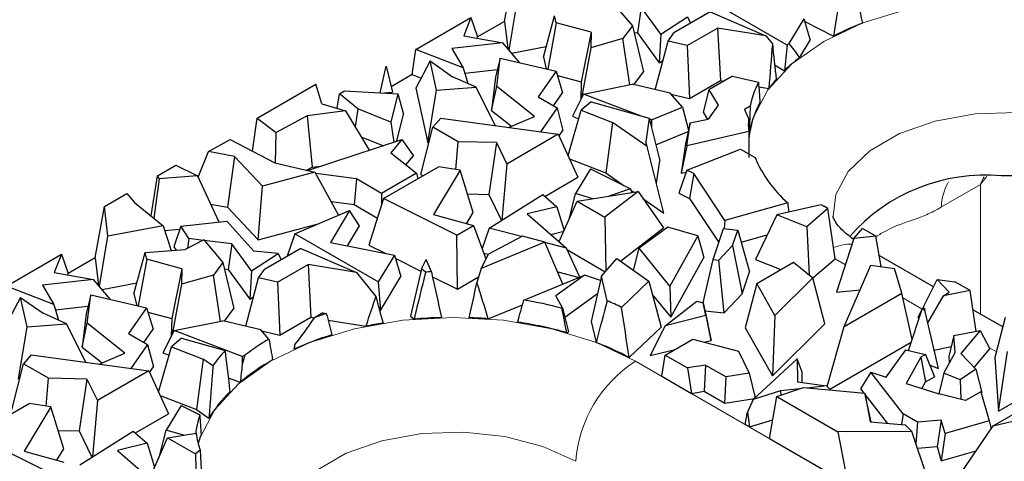
# Model space of a CAD drawing. Units: millimetres. Extents: x 0 to 420, y 0 to 297.
# Drawn here: x 88 to 99, y 71 to 76 of the extents above; entities that cross this region are included whole.
import ezdxf

# ---------------------------------------------------------------- set-up
doc = ezdxf.new("R2010")
doc.units = ezdxf.units.MM

msp = doc.modelspace()

# ---------------------------------------------------------------- linework, layer by layer
at = {"color": 7, "linetype": 'Continuous', "lineweight": 25}
for p, q in [((93.2757, 76.3987), (93.3858, 77.0066)), ((93.3294, 76.0603), (93.4288, 76.6542)), ((94.5604, 76.6108), (94.7858, 76.345)), ((96.6119, 76.1192), (95.632, 76.6849)), ((93.7348, 75.9763), (93.8672, 76.4626)), ((93.8861, 76.3829), (93.8672, 76.4626)), ((94.8898, 76.5649), (94.8475, 76.2632)), ((95.1214, 76.246), (94.8898, 76.5649)), ((95.704, 76.5121), (95.2751, 76.2645)), ((95.704, 76.5121), (96.3616, 76.2267)), ((92.2303, 76.0674), (92.8802, 76.4426)), ((92.8802, 76.4426), (92.7951, 76.2287)), ((92.8802, 76.4426), (92.9585, 76.2156)), ((93.2757, 76.3987), (92.9585, 76.2156)), ((93.2757, 76.3987), (93.315, 76.0771)), ((93.8861, 76.3829), (93.7858, 75.8337)), ((94.2993, 76.2713), (93.8861, 76.3829)), ((94.7858, 76.345), (94.6739, 76.1949)), ((94.7858, 76.345), (94.9152, 75.8024)), ((95.1214, 76.246), (95.437, 76.4508)), ((95.437, 76.4508), (95.4705, 76.3773)), ((96.8085, 76.4302), (96.6325, 76.138)), ((96.8085, 76.4302), (96.8833, 76.1789)), ((96.8188, 76.3957), (97.1604, 76.2255)), ((92.7951, 76.2287), (93.2576, 76.1443)), ((94.2993, 76.2713), (94.1807, 75.6841)), ((94.2993, 76.2713), (94.2948, 76.0878)), ((94.804, 76.2685), (94.8475, 76.2632)), ((94.8475, 76.2632), (95.1033, 75.911)), ((95.1214, 76.246), (95.1033, 75.911)), ((95.2057, 76.1655), (95.2751, 76.2645)), ((95.4301, 76.1131), (95.7891, 76.3203)), ((96.3616, 76.2267), (95.7891, 76.3203)), ((95.7891, 76.3203), (95.8234, 75.6998)), ((96.3616, 76.2267), (96.4374, 76.1332)), ((93.2576, 76.1443), (92.6563, 76.0779)), ((92.9523, 76.2), (92.9585, 76.2156)), ((93.4573, 75.9105), (93.2576, 76.1443)), ((94.6739, 76.1949), (94.2948, 76.0878)), ((94.757, 75.6511), (94.6739, 76.1949)), ((95.0551, 75.5931), (95.2057, 76.1655)), ((95.4301, 76.1131), (95.2057, 76.1655)), ((95.4301, 76.1131), (95.4582, 75.4889)), ((96.7577, 75.9705), (96.8833, 76.1789)), ((92.188, 75.7708), (92.2303, 76.0674)), ((92.7877, 75.8504), (92.2303, 76.0674)), ((92.6563, 76.0779), (92.7877, 75.8504)), ((93.3595, 76.0249), (93.7695, 76.1038)), ((94.2948, 76.0878), (94.1859, 75.4953)), ((92.3972, 75.9323), (92.229, 75.6125)), ((92.4734, 75.5879), (92.3972, 75.9323)), ((92.3972, 75.9323), (92.6628, 75.7462)), ((93.2245, 75.9649), (93.1715, 75.7417)), ((93.1837, 75.6298), (93.2245, 75.9649)), ((93.2245, 75.9649), (93.8844, 75.8107)), ((93.7348, 75.9763), (93.7676, 75.838)), ((95.1033, 75.911), (95.146, 75.9387)), ((96.4641, 75.8844), (96.5805, 75.8172)), ((91.8102, 75.5575), (91.8787, 75.8709)), ((91.8787, 75.8709), (91.9558, 75.5629)), ((92.188, 75.7708), (91.9396, 75.6274)), ((92.188, 75.7708), (92.2911, 75.7307)), ((92.7877, 75.8504), (92.8453, 75.6646)), ((92.807, 75.7878), (93.1926, 75.8304)), ((93.8844, 75.8107), (93.6716, 75.5071)), ((93.8844, 75.8107), (93.961, 75.5572)), ((93.8997, 75.7599), (94.1807, 75.6841)), ((94.8029, 75.652), (94.9152, 75.8024)), ((90.3577, 75.2585), (91.0481, 75.6571)), ((91.1197, 75.4279), (91.0481, 75.6571)), ((92.9398, 75.6223), (92.6628, 75.7462)), ((93.1715, 75.7417), (93.1236, 75.3477)), ((94.1807, 75.6841), (94.1756, 75.4749)), ((94.2094, 75.542), (94.7839, 75.6564)), ((95.2323, 75.5517), (94.7839, 75.6564)), ((95.4582, 75.4889), (95.8234, 75.6998)), ((95.9652, 75.7524), (95.6889, 75.5929)), ((95.8234, 75.6998), (95.8628, 75.6933)), ((95.9652, 75.7524), (96.2735, 75.6804)), ((91.3028, 75.3743), (91.3272, 75.5461)), ((91.3272, 75.5461), (91.3885, 75.5814)), ((91.5448, 75.3659), (91.3272, 75.5461)), ((91.3885, 75.5814), (92.0187, 75.5457)), ((91.8515, 75.5552), (91.9558, 75.5629)), ((92.0187, 75.5457), (91.9364, 75.211)), ((92.0187, 75.5457), (92.0855, 75.3038)), ((92.229, 75.6125), (92.3717, 74.9676)), ((92.3717, 74.9676), (92.4734, 75.5879)), ((92.4734, 75.5879), (92.9398, 75.6223)), ((93.1667, 75.1692), (92.9398, 75.6223)), ((93.1236, 75.3477), (93.1837, 75.6298)), ((93.6283, 75.2773), (93.1837, 75.6298)), ((93.8526, 75.4026), (93.961, 75.5572)), ((94.2094, 75.542), (94.0772, 75.2793)), ((94.8821, 75.2867), (94.2094, 75.542)), ((95.3766, 75.3873), (95.2323, 75.5517)), ((95.2433, 75.5391), (95.4582, 75.4889)), ((95.6889, 75.5929), (95.6213, 75.3297)), ((95.6889, 75.5929), (95.7974, 75.4115)), ((96.2773, 75.6256), (96.3955, 75.6063)), ((91.1197, 75.4279), (91.4, 75.3458)), ((93.6716, 75.5071), (93.8961, 75.3775)), ((94.2976, 75.4514), (94.1799, 75.3501)), ((94.2976, 75.4514), (94.9843, 75.2579)), ((95.7974, 75.4115), (95.6797, 75.2437)), ((91.4, 75.3458), (90.9487, 75.2853)), ((91.4, 75.3458), (91.6808, 74.8788)), ((91.5448, 75.3659), (91.5148, 75.1548)), ((91.9364, 75.211), (91.5448, 75.3659)), ((92.0072, 74.9851), (92.0855, 75.3038)), ((93.1236, 75.3477), (93.3582, 75.1616)), ((93.8961, 75.3775), (93.699, 75.0963)), ((93.8961, 75.3775), (93.9652, 75.1134)), ((94.0255, 74.8172), (94.1799, 75.3501)), ((94.1799, 75.3501), (94.551, 75.2064)), ((95.0123, 75.2373), (95.3766, 75.3873)), ((95.3766, 75.3873), (95.4486, 75.1167)), ((95.6213, 75.3297), (95.6735, 75.2424)), ((96.1746, 75.3984), (96.1067, 75.3592)), ((96.1067, 75.3592), (96.1553, 75.2519)), ((90.3025, 74.8685), (90.3577, 75.2585)), ((90.3577, 75.2585), (90.5809, 75.0885)), ((90.9487, 75.2853), (90.5809, 75.0885)), ((90.9487, 75.2853), (91.0057, 74.679)), ((91.9364, 75.211), (91.9688, 74.9726)), ((92.523, 75.2574), (92.4323, 75.1505)), ((92.523, 75.2574), (93.911, 75.0673)), ((93.3252, 75.1475), (93.6283, 75.2773)), ((94.0772, 75.2793), (94.1513, 75.2512)), ((94.551, 75.2064), (94.4716, 74.611)), ((94.9599, 74.9247), (94.551, 75.2064)), ((94.9843, 75.2579), (94.943, 74.9765)), ((94.9843, 75.2579), (95.1083, 74.7541)), ((95.0123, 75.2373), (94.9871, 75.2469)), ((95.0123, 75.2373), (95.0127, 75.1425)), ((95.4675, 75.2014), (95.4122, 74.9541)), ((95.4274, 74.9324), (95.4675, 75.2014)), ((95.4675, 75.2014), (95.6797, 75.2437)), ((90.5724, 74.7306), (90.5809, 75.0885)), ((92.2898, 74.5925), (92.4323, 75.1505)), ((92.7276, 74.9801), (92.4323, 75.1505)), ((93.911, 75.0673), (93.303, 74.7163)), ((93.911, 75.0673), (94.143, 74.5609)), ((93.9196, 75.0484), (93.9652, 75.1134)), ((95.0616, 74.9437), (95.4452, 75.1017)), ((96.1577, 75.0996), (95.4274, 74.9324)), ((89.7818, 74.8663), (90.0397, 75.0043)), ((90.0397, 75.0043), (90.5666, 74.732)), ((90.953, 74.6416), (92.0651, 75.004)), ((91.5861, 75.0363), (91.8472, 74.933)), ((92.0651, 75.004), (91.9334, 74.8482)), ((92.0651, 75.004), (92.2008, 74.815)), ((92.3717, 74.9676), (92.3859, 74.9686)), ((92.7004, 74.6521), (92.7276, 74.9801)), ((93.1807, 74.9694), (92.7276, 74.9801)), ((93.1807, 74.9694), (93.0905, 74.3592)), ((93.1807, 74.9694), (93.303, 74.7163)), ((94.9599, 74.9247), (94.943, 74.9765)), ((95.4122, 74.9541), (95.3607, 74.6084)), ((89.6613, 74.5607), (89.7818, 74.8663)), ((90.0902, 74.8074), (89.7818, 74.8663)), ((91.9334, 74.8482), (92.2364, 74.6082)), ((95.1584, 74.1379), (94.9599, 74.9247)), ((95.4274, 74.9324), (95.3607, 74.6084)), ((95.4291, 74.6431), (96.0617, 74.8918)), ((96.0617, 74.8918), (96.2328, 74.7931)), ((90.0902, 74.8074), (90.0091, 74.207)), ((90.4196, 74.4569), (90.0902, 74.8074)), ((90.5666, 74.732), (91.0396, 74.6214)), ((92.1104, 74.7081), (92.2008, 74.815)), ((93.303, 74.7163), (93.2448, 74.0534)), ((94.0441, 74.7766), (94.4716, 74.611)), ((95.0695, 74.4902), (95.1083, 74.7541)), ((89.1805, 74.579), (89.3973, 74.7042)), ((89.3973, 74.7042), (89.6541, 74.576)), ((91.0396, 74.6214), (90.4196, 74.4569)), ((90.9412, 74.6444), (91.0057, 74.679)), ((91.0057, 74.679), (91.1107, 74.693)), ((91.0396, 74.6214), (91.3182, 74.1135)), ((91.5299, 74.5413), (91.0479, 74.6064)), ((92.2364, 74.6082), (91.8252, 74.3708)), ((91.8496, 74.3087), (92.498, 74.683)), ((92.2364, 74.6082), (92.2548, 74.5426)), ((92.7541, 74.6439), (92.4395, 74.1218)), ((92.7541, 74.6439), (92.498, 74.683)), ((92.9068, 74.1464), (92.7541, 74.6439)), ((94.2912, 74.6585), (94.1143, 74.3677)), ((94.2912, 74.6585), (94.7615, 74.4254)), ((94.4716, 74.611), (94.6887, 74.4614)), ((95.4291, 74.6431), (95.3316, 74.3736)), ((95.3607, 74.6084), (95.4216, 74.6223)), ((95.5092, 74.6045), (95.4291, 74.6431)), ((95.5092, 74.6045), (95.4598, 74.3119)), ((95.8765, 74.0509), (95.5092, 74.6045)), ((89.1059, 74.1052), (89.1805, 74.579)), ((89.1997, 74.5425), (89.1372, 74.0798)), ((89.1805, 74.579), (89.1997, 74.5425)), ((89.6541, 74.576), (89.1997, 74.5425)), ((89.6541, 74.576), (89.9067, 74.034)), ((91.5299, 74.5413), (91.5002, 74.2382)), ((91.8252, 74.3708), (91.5299, 74.5413)), ((92.2898, 74.5925), (92.3155, 74.5776)), ((93.7517, 74.335), (94.143, 74.5609)), ((88.5539, 74.2172), (88.82, 74.3708)), ((88.82, 74.3708), (88.91, 74.2646)), ((90.3687, 73.8244), (90.4196, 74.4569)), ((91.8252, 74.3708), (91.8252, 74.2313)), ((94.0418, 74.0786), (94.1143, 74.3677)), ((94.3193, 74.3078), (94.1143, 74.3677)), ((94.1326, 74.2784), (94.852, 74.3916)), ((94.852, 74.3916), (94.4604, 74.0892)), ((94.7615, 74.4254), (94.5088, 74.3376)), ((94.7615, 74.4254), (94.7779, 74.3799)), ((94.7682, 74.4067), (94.8017, 74.3836)), ((94.852, 74.3916), (95.1507, 73.9645)), ((95.3316, 74.3736), (95.4598, 74.3119)), ((88.91, 74.2646), (89.2476, 73.9899)), ((91.2297, 74.2748), (91.5002, 74.2382)), ((91.8496, 74.3087), (91.677, 73.7606)), ((92.7143, 73.878), (91.8496, 74.3087)), ((92.8396, 74.3651), (93.0905, 74.3592)), ((93.0905, 74.3592), (93.2397, 74.0502)), ((93.0946, 73.9591), (93.7272, 74.3561)), ((93.7272, 74.3561), (93.8924, 74.2136)), ((93.9208, 73.8016), (94.1326, 74.2784)), ((94.1326, 74.2784), (94.4604, 74.0892)), ((94.9095, 74.3094), (95.1584, 74.1379)), ((95.4598, 74.3119), (95.805, 73.7917)), ((96.6187, 74.2578), (95.8765, 74.0509)), ((88.4438, 73.6093), (88.5539, 74.2172)), ((88.5969, 73.8648), (88.5539, 74.2172)), ((89.8082, 74.2454), (90.0091, 74.207)), ((90.0091, 74.207), (90.3687, 73.8244)), ((90.8001, 73.8955), (91.4483, 74.1682)), ((91.4483, 74.1682), (91.2218, 73.7924)), ((91.5655, 73.9873), (91.4483, 74.1682)), ((91.5002, 74.2382), (91.777, 74.0784)), ((92.8265, 74.0132), (92.9068, 74.1464)), ((93.8924, 74.2136), (93.5417, 74.1286)), ((93.8924, 74.2136), (93.979, 73.9324)), ((96.9587, 74.2243), (96.4895, 74.1182)), ((97.0934, 74.1931), (96.8442, 73.978)), ((97.019, 74.2362), (96.9587, 74.2243)), ((97.0934, 74.1931), (97.0454, 74.2208)), ((97.1782, 73.5998), (97.0934, 74.1931)), ((89.4552, 73.9856), (89.9983, 74.0438)), ((89.9983, 74.0438), (90.3189, 73.6909)), ((92.4395, 74.1218), (92.9085, 73.9901)), ((93.5417, 74.1286), (94.008, 73.7264)), ((94.0418, 74.0786), (94.0437, 74.0781)), ((94.4604, 74.0892), (94.473, 73.4544)), ((95.8765, 74.0509), (95.8669, 73.9555)), ((96.4895, 74.1182), (96.2398, 73.5903)), ((96.8442, 73.978), (96.4895, 74.1182)), ((89.2476, 73.9899), (88.5969, 73.8648)), ((89.2476, 73.9899), (89.3422, 73.6975)), ((89.2655, 73.9346), (89.4429, 73.9477)), ((89.4552, 73.9856), (89.3756, 73.7394)), ((89.5511, 73.8374), (89.4552, 73.9856)), ((90.3687, 73.8244), (91.0785, 74.0127)), ((91.4236, 73.7518), (91.5655, 73.9873)), ((92.7143, 73.878), (92.9085, 73.9901)), ((92.9085, 73.9901), (93.0576, 73.5984)), ((93.0946, 73.9591), (93.0114, 73.7199)), ((93.4773, 73.8616), (93.0946, 73.9591)), ((93.8214, 73.8874), (93.9756, 73.9248)), ((94.6431, 73.5725), (95.1507, 73.9645)), ((95.2044, 73.9731), (94.8638, 73.7237)), ((95.5562, 73.8704), (95.2044, 73.9731)), ((95.7377, 73.5896), (95.8597, 73.9563)), ((95.8597, 73.9563), (96.0288, 73.9375)), ((95.9682, 73.7556), (96.0288, 73.9375)), ((96.0288, 73.9375), (96.1664, 73.447)), ((96.8442, 73.978), (96.8724, 73.4092)), ((97.4004, 73.8392), (97.5004, 73.9581)), ((97.66, 73.866), (97.5004, 73.9581)), ((88.4975, 73.2709), (88.5969, 73.8648)), ((89.7285, 73.8214), (89.5069, 73.7105)), ((89.5511, 73.8374), (89.5347, 73.7244)), ((89.7194, 73.8168), (89.5511, 73.8374)), ((89.7285, 73.8214), (89.9539, 73.5556)), ((90.0579, 73.7755), (89.7338, 73.8151)), ((90.8001, 73.8955), (90.7106, 73.6295)), ((91.7868, 73.3259), (90.8001, 73.8955)), ((91.2218, 73.7924), (91.9766, 73.6408)), ((92.7202, 73.2411), (92.7143, 73.878)), ((93.7523, 73.7936), (92.9995, 73.4845)), ((93.4871, 73.8668), (93.0866, 73.6552)), ((93.7523, 73.7936), (93.4871, 73.8668)), ((93.9654, 73.3018), (93.7523, 73.7936)), ((94.008, 73.7264), (93.7533, 73.7913)), ((95.5562, 73.8704), (95.229, 73.2767)), ((95.5562, 73.8704), (95.6274, 73.6154)), ((96.0689, 73.7947), (96.3771, 73.8806)), ((97.4004, 73.8392), (97.1939, 73.2046)), ((97.66, 73.866), (97.4004, 73.8392)), ((97.72, 73.5088), (97.66, 73.866)), ((88.9029, 73.1869), (89.0353, 73.6732)), ((89.0353, 73.6732), (89.5069, 73.7105)), ((89.0542, 73.5935), (89.0353, 73.6732)), ((89.3756, 73.7394), (89.3998, 73.702)), ((90.0579, 73.7755), (90.0156, 73.4738)), ((90.2895, 73.4566), (90.0579, 73.7755)), ((90.6051, 73.6614), (90.3189, 73.6909)), ((90.8721, 73.7227), (90.4432, 73.4751)), ((90.8721, 73.7227), (91.5297, 73.4373)), ((91.677, 73.7606), (91.8776, 73.6607)), ((94.1658, 73.3839), (94.008, 73.7264)), ((94.0183, 73.704), (94.4655, 73.4459)), ((94.797, 73.4633), (94.8638, 73.7237)), ((95.229, 73.2767), (94.8638, 73.7237)), ((95.9682, 73.7556), (95.806, 73.582)), ((95.9682, 73.7556), (96.0803, 73.1882)), ((87.3984, 73.278), (88.0483, 73.6532)), ((88.0483, 73.6532), (87.9632, 73.4393)), ((88.0483, 73.6532), (88.1266, 73.4262)), ((88.4438, 73.6093), (88.1266, 73.4262)), ((88.4438, 73.6093), (88.4831, 73.2877)), ((89.0542, 73.5935), (88.9539, 73.0443)), ((89.4674, 73.4819), (89.0542, 73.5935)), ((89.9539, 73.5556), (89.842, 73.4055)), ((89.9539, 73.5556), (90.0833, 73.013)), ((90.2895, 73.4566), (90.6051, 73.6614)), ((90.6051, 73.6614), (90.6386, 73.5879)), ((91.9766, 73.6408), (91.7868, 73.3259)), ((91.9766, 73.6408), (92.0514, 73.3896)), ((91.9869, 73.6063), (92.2902, 73.4552)), ((92.2958, 73.4794), (92.3531, 73.5918)), ((92.4132, 73.4464), (92.3531, 73.5918)), ((92.9995, 73.4845), (93.0866, 73.6552)), ((93.032, 73.6658), (93.0851, 73.6523)), ((94.4189, 73.3932), (94.6027, 73.6012)), ((94.6027, 73.6012), (94.9797, 73.3337)), ((95.2397, 72.912), (95.6274, 73.6154)), ((95.6207, 73.081), (95.7377, 73.5896)), ((95.7377, 73.5896), (95.806, 73.582)), ((95.8685, 72.9616), (95.806, 73.582)), ((96.2398, 73.5903), (96.5356, 73.4733)), ((96.2522, 73.3097), (96.6867, 73.5605)), ((96.6867, 73.5605), (96.9153, 73.3742)), ((96.9156, 73.3731), (97.1782, 73.5998)), ((98.3388, 73.2679), (97.6984, 73.6376)), ((87.9632, 73.4393), (88.4257, 73.3549)), ((89.4674, 73.4819), (89.3488, 72.8947)), ((89.4674, 73.4819), (89.4629, 73.2984)), ((89.9722, 73.4791), (90.0156, 73.4738)), ((90.0156, 73.4738), (90.2714, 73.1216)), ((90.2895, 73.4566), (90.2714, 73.1216)), ((90.3738, 73.3761), (90.4432, 73.4751)), ((90.5982, 73.3237), (90.9572, 73.5309)), ((91.5297, 73.4373), (90.9572, 73.5309)), ((90.9572, 73.5309), (90.9915, 72.9104)), ((91.5297, 73.4373), (91.758, 73.1557)), ((92.2958, 73.4794), (92.1662, 72.9213)), ((92.3443, 73.4425), (92.2958, 73.4794)), ((92.9995, 73.4845), (92.9508, 73.3183)), ((93.9039, 73.4437), (94.1554, 73.3796)), ((96.0803, 73.1882), (96.1664, 73.447)), ((97.2852, 72.8001), (97.6006, 73.5261)), ((97.6006, 73.5261), (97.8795, 73.4857)), ((97.9663, 73.1933), (97.8795, 73.4857)), ((88.4257, 73.3549), (87.8244, 73.2885)), ((88.1204, 73.4106), (88.1266, 73.4262)), ((88.6254, 73.1211), (88.4257, 73.3549)), ((89.842, 73.4055), (89.4629, 73.2984)), ((89.9251, 72.8617), (89.842, 73.4055)), ((90.2232, 72.8037), (90.3738, 73.3761)), ((90.5982, 73.3237), (90.3738, 73.3761)), ((90.5982, 73.3237), (90.6263, 72.6995)), ((91.7868, 73.3259), (91.8116, 72.9914)), ((91.8116, 72.9914), (92.0514, 73.3896)), ((92.4262, 73.3875), (92.7202, 73.2411)), ((92.7202, 73.2411), (92.9705, 73.3856)), ((93.5046, 73.113), (94.2184, 73.4054)), ((94.2184, 73.4054), (93.8802, 73.1617)), ((94.4071, 73.3416), (94.2184, 73.4054)), ((94.4189, 73.3932), (94.2973, 72.8606)), ((94.4886, 73.1045), (94.4189, 73.3932)), ((94.9797, 73.3337), (94.6575, 73.0263)), ((94.9797, 73.3337), (95.1231, 72.795)), ((96.9153, 73.3742), (96.4676, 72.9298)), ((97.0549, 72.8334), (96.9153, 73.3742)), ((98.2071, 73.0084), (98.383, 73.3551)), ((98.5249, 73.2043), (98.383, 73.3551)), ((98.383, 73.3551), (98.5909, 73.3286)), ((98.7696, 73.2254), (98.5909, 73.3286)), ((87.9558, 73.061), (87.3984, 73.278)), ((87.8244, 73.2885), (87.9558, 73.061)), ((88.5276, 73.2356), (88.9376, 73.3144)), ((89.4629, 73.2984), (89.354, 72.7059)), ((95.229, 73.2767), (95.2397, 72.912)), ((96.2522, 73.3097), (96.1181, 72.7839)), ((96.4676, 72.9298), (96.2522, 73.3097)), ((97.1939, 73.2046), (97.4734, 73.2334)), ((98.7696, 73.2254), (98.4569, 73.1623)), ((98.4569, 73.1623), (98.5249, 73.2043)), ((98.844, 72.7441), (98.7696, 73.2254)), ((87.5653, 73.1429), (87.3971, 72.8231)), ((87.6415, 72.7985), (87.5653, 73.1429)), ((87.5653, 73.1429), (87.8309, 72.9568)), ((88.3926, 73.1755), (88.3396, 72.9523)), ((88.3518, 72.8404), (88.3926, 73.1755)), ((88.3926, 73.1755), (89.0525, 73.0213)), ((88.9029, 73.1869), (88.9357, 73.0486)), ((90.2714, 73.1216), (90.3141, 73.1493)), ((93.9612, 73.0202), (93.8802, 73.1617)), ((93.9872, 72.9124), (94.3725, 73.19)), ((95.0206, 73.1801), (95.2397, 72.912)), ((95.1734, 72.8108), (95.545, 73.0986)), ((95.545, 73.0986), (95.6206, 73.0812)), ((95.8685, 72.9616), (96.0803, 73.1882)), ((97.2852, 72.8001), (97.9663, 73.1933)), ((98.0874, 72.6485), (97.9663, 73.1933)), ((98.2701, 72.8458), (98.4569, 73.1623)), ((87.9558, 73.061), (88.0134, 72.8752)), ((87.9751, 72.9984), (88.3607, 73.041)), ((89.0525, 73.0213), (88.8397, 72.7177)), ((89.0525, 73.0213), (89.1291, 72.7678)), ((89.971, 72.8626), (90.0833, 73.013)), ((91.8002, 72.998), (91.8116, 72.9914)), ((93.0847, 72.8918), (93.4892, 73.0579)), ((93.9535, 73.0165), (93.9612, 73.0202)), ((93.9612, 73.0202), (94.0295, 72.7368)), ((95.6504, 72.929), (95.6206, 73.0812)), ((95.6206, 73.0812), (95.6751, 72.833)), ((95.6413, 72.9868), (95.8685, 72.9616)), ((98.0453, 72.5186), (98.2032, 73.006)), ((98.1567, 72.9091), (98.1985, 72.9915)), ((98.2032, 73.006), (98.2275, 73.0209)), ((98.2032, 73.006), (98.2355, 72.9935)), ((98.2275, 73.0209), (98.2355, 72.9935)), ((98.397, 72.3045), (98.2355, 72.9935)), ((99.1564, 72.7959), (98.8046, 72.999)), ((88.1079, 72.8329), (87.8309, 72.9568)), ((88.3396, 72.9523), (88.2917, 72.5583)), ((89.0679, 72.9705), (89.3488, 72.8947)), ((89.3488, 72.8947), (89.3437, 72.6855)), ((89.3775, 72.7526), (89.952, 72.867)), ((90.4004, 72.7623), (89.952, 72.867)), ((90.6263, 72.6995), (90.9915, 72.9104)), ((90.9915, 72.9104), (91.0316, 72.9038)), ((91.1333, 72.963), (91.0321, 72.9046)), ((91.1333, 72.963), (91.1735, 72.9536)), ((91.1935, 72.8774), (91.6392, 72.8045)), ((92.1662, 72.9213), (92.2099, 72.8881)), ((94.2973, 72.8606), (94.357, 72.6137)), ((95.6504, 72.929), (95.1734, 72.8108)), ((95.6504, 72.929), (95.7137, 72.6356)), ((96.4676, 72.9298), (96.4374, 72.2205)), ((98.1567, 72.9091), (98.1679, 72.8971)), ((99.1856, 72.9088), (99.0632, 72.4351)), ((87.5398, 72.1782), (87.6415, 72.7985)), ((87.6415, 72.7985), (88.1079, 72.8329)), ((88.3348, 72.3798), (88.1079, 72.8329)), ((88.2917, 72.5583), (88.3518, 72.8404)), ((88.7964, 72.4879), (88.3518, 72.8404)), ((89.0207, 72.6132), (89.1291, 72.7678)), ((89.3775, 72.7526), (89.2453, 72.49)), ((90.1804, 72.4479), (89.3775, 72.7526)), ((90.4958, 72.6536), (90.4004, 72.7623)), ((90.4114, 72.7497), (90.6263, 72.6995)), ((94.7466, 72.4359), (95.1231, 72.795)), ((95.1734, 72.8108), (94.9954, 72.4576)), ((95.7137, 72.6356), (95.6751, 72.833)), ((96.1181, 72.7839), (96.4374, 72.2205)), ((96.4374, 72.2205), (97.0549, 72.8334)), ((97.0844, 72.0929), (97.2852, 72.8001)), ((98.5792, 72.6936), (98.8911, 72.7531)), ((98.8911, 72.7531), (98.6633, 72.4816)), ((98.8911, 72.7531), (99.0045, 72.5383)), ((88.8397, 72.7177), (89.0642, 72.5881)), ((89.4657, 72.662), (89.348, 72.5607)), ((89.4657, 72.662), (89.9786, 72.5175)), ((94.0118, 72.7283), (94.0295, 72.7368)), ((95.1737, 72.4629), (95.5, 72.6513)), ((95.5, 72.6513), (96.0363, 72.5088)), ((95.6338, 72.6158), (95.7137, 72.6356)), ((98.5792, 72.6936), (98.5187, 72.4457)), ((98.5926, 72.4934), (98.5792, 72.6936)), ((88.2917, 72.5583), (88.5263, 72.3722)), ((89.0642, 72.5881), (88.8671, 72.3069)), ((89.0642, 72.5881), (89.1333, 72.324)), ((89.1936, 72.0279), (89.348, 72.5607)), ((89.348, 72.5607), (89.7191, 72.417)), ((90.8018, 72.5883), (90.7894, 72.5403)), ((90.7894, 72.5403), (90.7928, 72.5347)), ((94.9954, 72.4576), (95.2915, 72.531)), ((96.0363, 72.5088), (96.1632, 72.2507)), ((97.1156, 72.0619), (98.0772, 72.617)), ((97.7783, 72.2049), (98.0123, 72.5266)), ((98.0123, 72.5266), (98.2463, 72.4699)), ((98.3456, 72.5237), (98.5477, 72.5644)), ((98.8205, 72.3189), (99.0045, 72.5383)), ((87.6911, 72.468), (87.6004, 72.3611)), ((87.6911, 72.468), (89.0791, 72.2779)), ((88.4933, 72.3581), (88.7964, 72.4879)), ((89.2453, 72.49), (89.3194, 72.4618)), ((89.7191, 72.417), (89.6397, 71.8217)), ((89.8351, 72.3371), (89.7191, 72.417)), ((90.1804, 72.4479), (90.2131, 72.4613)), ((90.1804, 72.4479), (90.1808, 72.3529)), ((95.1322, 72.2147), (95.1737, 72.4629)), ((95.1737, 72.4629), (95.435, 72.3121)), ((96.2119, 71.9406), (96.7306, 72.4188)), ((96.7306, 72.4188), (96.7336, 72.149)), ((96.7881, 72.2635), (96.7306, 72.4188)), ((98.1911, 72.4381), (98.0182, 72.1287)), ((98.2463, 72.4699), (98.1911, 72.4381)), ((98.1911, 72.4381), (98.2427, 72.1477)), ((98.2463, 72.4699), (98.3497, 72.2095)), ((98.4615, 72.2516), (98.5926, 72.4934)), ((98.5187, 72.4457), (98.524, 72.3669)), ((98.6633, 72.4816), (98.8393, 72.2995)), ((99.0632, 72.4351), (99.1054, 71.8032)), ((99.1054, 71.8032), (99.2125, 72.5054)), ((87.4579, 71.8031), (87.6004, 72.3611)), ((87.8957, 72.1907), (87.6004, 72.3611)), ((89.0791, 72.2779), (88.4711, 71.9269)), ((89.0791, 72.2779), (89.3111, 71.7715)), ((89.0877, 72.259), (89.1333, 72.324)), ((95.6485, 72.3471), (95.435, 72.3121)), ((95.435, 72.3121), (95.4826, 72.0125)), ((95.6485, 72.3471), (95.6313, 72.0368)), ((95.6485, 72.3471), (95.8924, 72.2063)), ((98.2965, 72.3436), (98.397, 72.3045)), ((98.8393, 72.2995), (98.6538, 72.1724)), ((98.8393, 72.2995), (98.9104, 72.0234)), ((87.8685, 71.8627), (87.8957, 72.1907)), ((88.3488, 72.18), (87.8957, 72.1907)), ((88.3488, 72.18), (88.2586, 71.5698)), ((88.3488, 72.18), (88.4711, 71.9269)), ((90.0159, 72.1976), (90.1574, 72.1438)), ((95.1322, 72.2147), (95.4826, 72.0125)), ((95.8753, 71.896), (95.8924, 72.2063)), ((96.1632, 72.2507), (95.8924, 72.2063)), ((96.1632, 72.2507), (96.2343, 71.9613)), ((96.7894, 72.1411), (96.7881, 72.2635)), ((97.6011, 72.2612), (97.4762, 72.0674)), ((97.9808, 71.7695), (97.6011, 72.2612)), ((97.6011, 72.2612), (97.7783, 72.2049)), ((98.2427, 72.1477), (98.3497, 72.2095)), ((98.4615, 72.2516), (98.4024, 72.0067)), ((98.6538, 72.1724), (98.4615, 72.2516)), ((98.6538, 72.1724), (98.6611, 71.9429)), ((96.5341, 72.0423), (96.2119, 71.9406)), ((96.4889, 71.9759), (96.804, 72.0801)), ((96.7631, 72.0666), (96.5341, 72.0423)), ((96.5341, 72.0423), (96.5374, 71.9919)), ((96.7336, 72.149), (97.0774, 72.0999)), ((96.804, 72.0801), (97.5283, 72.0143)), ((97.0774, 72.0999), (96.8506, 72.0758)), ((97.0774, 72.0999), (97.1268, 72.0508)), ((97.4762, 72.0674), (97.5163, 72.0154)), ((98.0182, 72.1287), (98.4031, 72.0065)), ((98.1999, 72.071), (98.2427, 72.1477)), ((88.4711, 71.9269), (88.4129, 71.264)), ((89.2122, 71.9872), (89.6397, 71.8217)), ((95.4826, 72.0125), (95.6313, 72.0368)), ((95.6313, 72.0368), (95.8753, 71.896)), ((95.8753, 71.896), (96.2258, 71.9534)), ((96.2119, 71.9406), (96.1432, 71.7928)), ((96.4028, 71.4812), (96.4889, 71.9759)), ((96.4889, 71.9759), (97.2103, 71.5594)), ((97.5283, 72.0143), (97.5926, 71.6757)), ((97.6032, 71.6748), (97.5283, 72.0143)), ((97.5328, 71.9941), (97.7911, 71.6595)), ((98.7182, 71.9288), (98.4031, 72.0065)), ((98.8979, 72.0325), (98.7182, 71.9288)), ((98.8979, 72.0325), (98.9974, 71.6904)), ((98.9022, 72.0177), (98.9104, 72.0234)), ((87.0177, 71.5193), (87.6661, 71.8936)), ((87.9222, 71.8545), (87.6076, 71.3325)), ((87.9222, 71.8545), (87.6661, 71.8936)), ((88.0749, 71.357), (87.9222, 71.8545)), ((89.4593, 71.8692), (89.2824, 71.5783)), ((89.4593, 71.8692), (89.6809, 71.7593)), ((89.6397, 71.8217), (89.7884, 71.7192)), ((99.0426, 71.6304), (99.4703, 71.8773)), ((99.1054, 71.8032), (99.3086, 71.9205)), ((88.9198, 71.5456), (89.3111, 71.7715)), ((96.1178, 71.6457), (96.1432, 71.7928)), ((96.1432, 71.7928), (96.1689, 71.6163)), ((96.1689, 71.6163), (96.4413, 71.7021)), ((97.9808, 71.7695), (97.9599, 71.6459)), ((98.1491, 71.6723), (97.9808, 71.7695)), ((98.4303, 71.6961), (98.1491, 71.6723)), ((98.4303, 71.6961), (98.3818, 71.3855)), ((98.4752, 71.5415), (98.4303, 71.6961)), ((99.0426, 71.6304), (99.5671, 71.7556)), ((89.2099, 71.2892), (89.2824, 71.5783)), ((89.4874, 71.5184), (89.2824, 71.5783)), ((96.1689, 71.6163), (96.1178, 71.6457)), ((97.5926, 71.6757), (98.006, 71.6421)), ((98.0848, 71.5627), (98.006, 71.6421)), ((98.1491, 71.6723), (98.1321, 71.4195)), ((98.9974, 71.6904), (98.4752, 71.5415)), ((98.6513, 71.0539), (99.0426, 71.6304)), ((98.9974, 71.6904), (99.0187, 71.5952)), ((87.8824, 71.0886), (87.0177, 71.5193)), ((88.0077, 71.5758), (88.2586, 71.5698)), ((88.2586, 71.5698), (88.4078, 71.2608)), ((88.2627, 71.1697), (88.8953, 71.5667)), ((88.8953, 71.5667), (89.0605, 71.4242)), ((89.089, 71.0122), (89.3007, 71.489)), ((89.3007, 71.489), (89.6361, 71.5417)), ((89.3007, 71.489), (89.6285, 71.2998)), ((96.4028, 71.4812), (97.3271, 70.9477)), ((98.0848, 71.5627), (97.2103, 71.5594)), ((97.2103, 71.5594), (97.3271, 70.9477)), ((98.2632, 71.0229), (98.0848, 71.5627)), ((98.4752, 71.5415), (98.4303, 71.2187)), ((87.9946, 71.2238), (88.0749, 71.357)), ((89.0605, 71.4242), (88.7098, 71.3392)), ((89.0605, 71.4242), (89.1471, 71.143)), ((98.1498, 71.3659), (98.3818, 71.3855)), ((98.3818, 71.3855), (98.4303, 71.2187)), ((87.6076, 71.3325), (88.0766, 71.2007)), ((88.7098, 71.3392), (89.1761, 70.9371)), ((89.2099, 71.2892), (89.2118, 71.2887)), ((89.6858, 71.344), (89.6285, 71.2998)), ((89.6285, 71.2998), (89.6411, 70.665)), ((98.4303, 71.2187), (98.843, 71.3364))]:
    msp.add_line(p, q, dxfattribs=at)
at = {"color": 8, "linetype": 'Continuous', "lineweight": 18}
for p, q in [((98.8919, 74.4754), (98.4329, 74.2104)), ((98.8919, 72.9486), (98.8919, 74.4754)), ((97.2997, 73.5296), (97.1782, 73.5998)), ((98.2049, 73.0071), (97.9787, 73.1377)), ((99.0804, 72.5017), (98.999, 72.5486)), ((94.8227, 72.3934), (101.4224, 68.5835))]:
    msp.add_line(p, q, dxfattribs=at)
at = {"color": 8, "linetype": 'Continuous', "lineweight": 18, "flags": 128}
for points in [[(96.1585, 75.0206), (96.212, 75.2624), (96.3853, 75.5922), (96.6667, 75.8961), (97.0454, 76.1625), (97.5068, 76.3811), (98.0332, 76.5435), (98.6045, 76.6435), (99.1985, 76.6773), (99.7926, 76.6435), (100.3638, 76.5435), (100.8903, 76.3811), (101.3517, 76.1625)], [(100.6456, 74.981), (100.2572, 75.1566), (99.8073, 75.2735), (99.3221, 75.3249), (98.8297, 75.3077), (98.3587, 75.2229), (97.9365, 75.0756), (97.5876, 74.8742), (97.3324, 74.6305), (97.1856, 74.3586), (97.1537, 74.0996)], [(89.6613, 71.4226), (89.683, 71.4933), (89.8563, 71.8231), (90.1377, 72.127), (90.5164, 72.3934), (90.9778, 72.612), (91.5043, 72.7744), (92.0755, 72.8745), (92.6696, 72.9082), (93.2636, 72.8745), (93.8349, 72.7744), (94.3613, 72.612), (94.8227, 72.3934)], [(94.1166, 71.2119), (93.7283, 71.3876), (93.2784, 71.5044), (92.7931, 71.5558), (92.3007, 71.5386), (91.8297, 71.4539), (91.4075, 71.3065), (91.0587, 71.1051), (90.8034, 70.8614), (90.6567, 70.5895), (90.6247, 70.3305)]]:
    msp.add_lwpolyline(points, dxfattribs=at)
at = {"color": 7, "linetype": 'Continuous', "lineweight": 25}
for centre, radius, start, end in [((98.7274, 73.1996), 3.4075, 111.12048, 117.37738), ((97.9688, 74.659), 1.9933, 132.09993, 132.90081), ((98.0313, 74.3193), 2.0853, 127.64257, 134.0849), ((97.2909, 75.1651), 1.1404, 153.14114, 168.19623), ((97.6858, 74.656), 1.6024, 138.64927, 143.6268), ((97.2683, 74.9029), 1.116, 151.18396, 173.9452), ((97.1696, 75.1916), 1.0162, 176.59765, 185.19513), ((97.6152, 75.383), 1.5031, 203.10793, 228.47204), ((98.9445, 72.4657), 2.1197, 84.73453, 138.90153), ((99.2478, 71.6664), 2.9122, 62.04997, 92.14044), ((98.4675, 76.6843), 2.8445, 239.3894, 240.00364), ((92.6678, 68.226), 5.2266, 92.79174, 93.54889), ((92.7549, 68.534), 4.64, 75.02934, 80.70255), ((93.166, 70.0252), 3.3513, 63.57397, 66.75658), ((92.3929, 69.2068), 3.9403, 108.02727, 110.20339), ((92.6678, 67.6871), 5.2211, 91.48727, 95.03099), ((92.6715, 67.6868), 5.2214, 85.46091, 87.94281), ((92.612, 68.1144), 4.79, 99.24544, 101.71853), ((92.753, 68.2596), 4.6426, 74.26742, 81.60084), ((91.7724, 70.4717), 2.5279, 120.3316, 128.08633), ((92.3429, 69.0835), 3.7833, 106.94839, 114.18764), ((91.1477, 71.4401), 1.5898, 137.33553, 145.65198), ((93.1518, 69.4574), 3.3785, 61.8346, 69.10231), ((91.7612, 70.2208), 2.504, 119.20165, 129.82868), ((91.1448, 70.9027), 1.5832, 134.46771, 148.95231), ((90.6909, 71.4157), 1.0668, 161.2135, 173.74109), ((90.7036, 71.7048), 1.0799, 188.68379, 199.51741), ((90.741, 71.1289), 1.1189, 159.2659, 164.78709)]:
    msp.add_arc(centre, radius, start, end, dxfattribs=at)
at = {"color": 8, "linetype": 'Continuous', "lineweight": 18}
for centre, radius, start, end in [((99.0129, 74.2065), 0.58, 148.67973, 179.61908), ((97.37, 73.21), 0.5625, 89.11897, 111.9958), ((95.6597, 71.0914), 1.5478, 122.73408, 175.53351)]:
    msp.add_arc(centre, radius, start, end, dxfattribs=at)
at = {"color": 7, "linetype": 'Continuous', "lineweight": 25}
for centre, major_axis, ratio, start_param, end_param in [((99.1985, 73.1517), (1.858, 15.4721), 0.1559268, 1.3505392, 1.3895564), ((99.1985, 82.0018), (-1.5656, 12.5396), 0.20828, 1.9655823, 2.0096756), ((99.1985, 73.1543), (0.767, 15.7991), 0.1865206, 1.3901719, 1.4240298), ((99.1985, 72.462), (-2.0892, 12.7346), 0.1739595, 1.2499511, 1.2840951), ((99.1985, 78.4001), (2.017, 15.3915), 0.1482159, 1.738931, 1.7588004), ((99.1985, 61.4742), (-2.7663, 14.7702), 0.0861659, 6.0734885, 6.1458685), ((99.1985, 73.7433), (-1.355, 12.4856), 0.218408, 1.3913678, 1.4107543), ((99.1985, 64.117), (-2.017, 15.3915), 0.1482159, 0.7289101, 0.7566268), ((99.1985, 61.6787), (-3.0211, 13.762), 0.0277085, 0.1598649, 0.2157402), ((99.1985, 70.6843), (-1.04, 15.7473), 0.1817425, 1.274622, 1.2949246), ((99.1985, 76.7441), (-1.2276, 15.7012), 0.1774787, 1.715931, 1.7228883), ((92.6696, 64.4096), (2.285, 15.2263), 0.1321882, 0.9556926, 1.0001973), ((92.6696, 73.8014), (-3.0283, 13.7993), 0.0231133, 1.591453, 1.6306211), ((92.6696, 74.2859), (3.0083, 13.7081), 0.0344229, 4.6190252, 4.6492972), ((92.6696, 60.8817), (-1.6437, 15.5645), 0.1646876, 5.5762169, 5.6204784), ((92.6696, 59.6828), (0.767, 15.7991), 0.1865206, 0.5586629, 0.5998433), ((92.6696, 79.6969), (-2.0892, 12.7346), 0.1739595, 2.0814601, 2.1103984), ((92.6696, 80.2445), (2.021, 12.7031), 0.1793028, 4.1201197, 4.1451149), ((92.6696, 61.7903), (2.9513, 14.4483), 0.0518809, 0.6818637, 0.7347438), ((92.6696, 65.4485), (-1.8272, 15.4864), 0.1572913, 5.1831177, 5.2043231), ((92.6696, 74.0399), (-2.4699, 15.0836), 0.1180777, 4.5865294, 4.625819), ((92.6696, 85.191), (2.4017, 12.9133), 0.1449625, 3.3899605, 3.4825488), ((92.6696, 80.2075), (-1.355, 12.4856), 0.218408, 2.1668319, 2.1917578), ((92.6696, 66.906), (-2.8752, 13.397), 0.0748534, 1.1113844, 1.1316916), ((92.6696, 72.1608), (-1.5696, 12.5408), 0.2080706, 1.5163269, 1.5549864), ((92.6696, 75.7431), (2.7691, 14.7665), 0.0857763, 1.8021559, 1.8058781), ((92.6696, 58.0326), (-1.6468, 15.5633), 0.1645724, 0.3671517, 0.3853101), ((92.6696, 78.446), (2.1948, 15.2866), 0.1380794, 2.001641, 2.0461676), ((92.6696, 70.881), (1.5559, 15.5978), 0.167814, 1.4930384, 1.5064952), ((92.6696, 64.4547), (-2.2412, 12.8137), 0.1608721, 0.9363607, 0.9584261), ((92.6696, 62.313), (-2.2997, 15.216), 0.1311759, 0.9156907, 0.9662816)]:
    msp.add_ellipse(centre, major_axis=major_axis, ratio=ratio, start_param=start_param, end_param=end_param, dxfattribs=at)
at = {"color": 8, "linetype": 'Continuous', "lineweight": 18}
for major_axis, ratio, start_param, end_param in [((0.783, 0.8807), 0.7062154, 1.5805165, 1.6835543), ((0.3381, 1.1197), 0.7026047, 1.2863767, 1.3754589)]:
    msp.add_ellipse((99.598, 74.025), major_axis=major_axis, ratio=ratio, start_param=start_param, end_param=end_param, dxfattribs=at)
msp.add_open_spline([(98.4329, 74.2104), (98.3736, 74.1778), (98.1516, 74.0557), (97.9023, 74.0108), (97.6991, 73.8837), (97.6593, 73.8588)], degree=3, knots=[0, 0, 0, 0, 0.2265222, 0.8485222, 1, 1, 1, 1], dxfattribs=at)
at = {"color": 7, "linetype": 'Continuous', "lineweight": 25}
msp.add_open_spline([(97.3959, 73.8261), (97.3439, 73.8675), (97.2302, 73.9579), (97.1655, 74.0597), (97.1534, 74.0974), (97.154, 74.0995), (97.1542, 74.1002)], degree=3, knots=[0, 0, 0, 0, 0.247345, 0.5408087, 0.8478168, 1, 1, 1, 1], dxfattribs=at)

doc.saveas('drawing.dxf')
